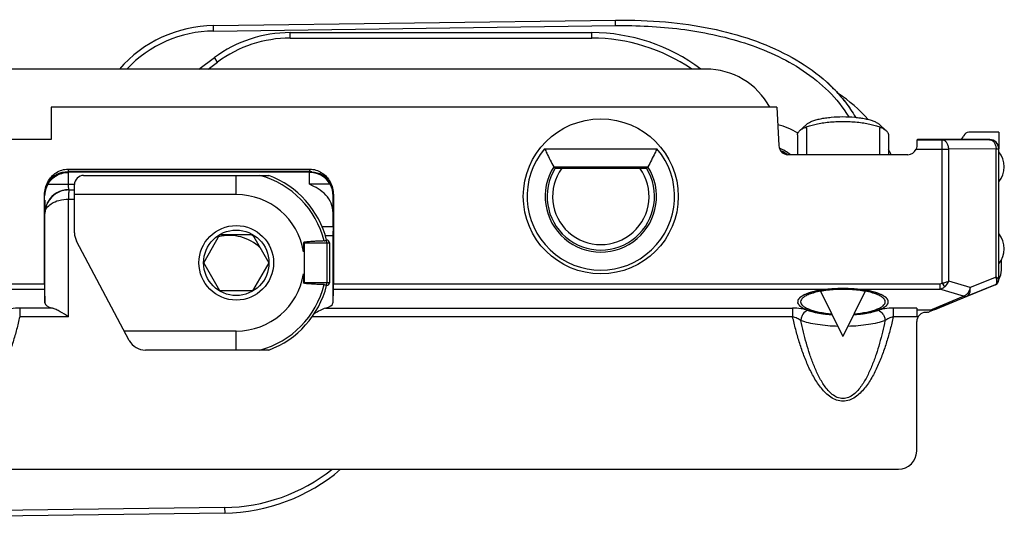
# Model space of a CAD drawing. Units: millimetres. Extents: x 299 to 994, y 404 to 873.
# Drawn here: x 673 to 727, y 699 to 727 of the extents above; entities that cross this region are included whole.
import ezdxf

# ---------------------------------------------------------------- set-up
doc = ezdxf.new("R2010")
doc.units = ezdxf.units.MM
doc.header["$LTSCALE"] = 23.1
doc.layers.add('COMPONENTI_DI_ASSIEME', color=7, linetype='CONTINUOUS')

msp = doc.modelspace()

# ---------------------------------------------------------------- linework, layer by layer
at = {"layer": 'COMPONENTI_DI_ASSIEME', "linetype": 'Continuous'}
for p, q in [((683.363, 726.888), (705.454, 727.185)), ((705.458, 726.885), (705.454, 727.185)), ((683.367, 726.588), (683.363, 726.888)), ((683.367, 726.588), (705.458, 726.885)), ((687.577, 726.498), (704.145, 726.498)), ((687.577, 726.198), (687.577, 726.498)), ((687.577, 726.198), (704.145, 726.198)), ((704.145, 726.198), (704.145, 726.498)), ((682.566, 724.498), (683.413, 725.125)), ((683.592, 724.884), (683.413, 725.125)), ((710.411, 724.498), (597.362, 724.498)), ((683.07, 724.498), (683.592, 724.884)), ((714.317, 722.394), (674.45, 722.394)), ((674.45, 722.394), (674.45, 720.621)), ((714.317, 722.394), (714.427, 720.288)), ((715.95, 721.455), (715.569, 721.108)), ((715.94, 721.267), (715.94, 719.791)), ((719.949, 721.455), (720.33, 721.108)), ((719.96, 721.267), (719.96, 719.791)), ((674.45, 720.621), (616.065, 720.621)), ((715.45, 720.884), (715.45, 719.791)), ((720.45, 720.884), (720.45, 719.791)), ((722.015, 720.59), (722.046, 720.621)), ((726.015, 720.621), (722.046, 720.621)), ((726.007, 720.613), (723.408, 720.59)), ((724.594, 720.85), (724.566, 720.792)), ((726.515, 721.021), (724.865, 721.021)), ((726.015, 720.621), (726.007, 720.613)), ((726.515, 721.021), (726.515, 720.121)), ((701.558, 720.121), (707.731, 720.121)), ((721.963, 720.09), (723.761, 720.09)), ((723.408, 720.59), (722.015, 720.59)), ((723.408, 712.727), (723.408, 720.59)), ((726.36, 720.113), (723.761, 720.09)), ((723.761, 712.842), (723.761, 720.09)), ((726.36, 720.113), (726.507, 720.113)), ((726.36, 713.05), (726.36, 720.113)), ((726.507, 712.944), (726.507, 720.113)), ((721.512, 719.791), (714.929, 719.791)), ((675.375, 718.998), (688.655, 718.998)), ((675.375, 718.998), (675.377, 718.861)), ((688.652, 718.861), (688.655, 718.998)), ((702.057, 719.129), (707.232, 719.129)), ((702.135, 719.048), (707.155, 719.048)), ((688.652, 718.861), (675.377, 718.861)), ((688.646, 718.83), (675.383, 718.83)), ((675.386, 718.816), (675.386, 718.163)), ((676.225, 718.648), (686.396, 718.648)), ((684.615, 717.598), (684.615, 718.648)), ((688.643, 718.164), (688.643, 718.816)), ((674.261, 718.163), (675.725, 718.163)), ((675.725, 715.498), (675.725, 718.148)), ((689.768, 718.163), (688.643, 718.163)), ((674.08, 712.693), (674.08, 717.586)), ((674.083, 717.53), (674.087, 717.526)), ((675.4, 717.863), (675.725, 717.863)), ((675.403, 717.353), (675.725, 717.353)), ((675.403, 710.878), (675.403, 717.353)), ((684.615, 717.598), (675.725, 717.598)), ((689.942, 717.526), (689.946, 717.53)), ((689.95, 717.586), (689.95, 712.693)), ((674.1, 716.563), (674.103, 716.56)), ((674.103, 711.642), (674.103, 716.56)), ((689.932, 715.848), (689.932, 716.594)), ((689.325, 715.848), (689.932, 715.848)), ((689.932, 715.848), (689.929, 715.348)), ((682.825, 713.848), (683.72, 715.398)), ((683.72, 715.398), (685.51, 715.398)), ((685.51, 715.398), (686.404, 713.848)), ((689.509, 715.348), (689.929, 715.348)), ((689.926, 715.348), (689.926, 711.642)), ((678.739, 709.579), (675.842, 715.028)), ((688.315, 714.949), (688.315, 714.459)), ((688.365, 712.718), (688.365, 714.978)), ((688.365, 714.948), (689.735, 714.948)), ((689.585, 715.098), (689.578, 715.098)), ((689.588, 714.948), (689.588, 712.748)), ((689.735, 714.948), (689.735, 712.748)), ((683.72, 712.298), (682.825, 713.848)), ((686.404, 713.848), (685.51, 712.298)), ((726.658, 713.449), (726.658, 713.911)), ((688.315, 713.238), (688.315, 712.748)), ((726.36, 713.05), (724.931, 712.484)), ((614.531, 712.693), (674.08, 712.693)), ((689.735, 712.748), (688.365, 712.748)), ((689.585, 712.598), (689.578, 712.598)), ((689.95, 712.693), (723.266, 712.693)), ((726.327, 712.632), (722.691, 711.157)), ((723.266, 712.693), (723.266, 712.406)), ((723.408, 712.727), (723.526, 712.52)), ((724.931, 712.484), (723.761, 712.842)), ((726.321, 712.637), (724.766, 712.021)), ((726.327, 712.632), (726.321, 712.637)), ((726.515, 712.91), (726.508, 712.915)), ((726.515, 712.91), (726.515, 712.944)), ((614.531, 712.406), (674.082, 712.406)), ((674.082, 712.406), (674.103, 711.642)), ((685.51, 712.298), (683.72, 712.298)), ((689.948, 712.406), (689.926, 711.642)), ((689.948, 712.406), (723.266, 712.406)), ((716.723, 712.281), (717.95, 709.791)), ((719.176, 712.281), (717.95, 709.791)), ((722.874, 711.293), (724.577, 712.006)), ((723.061, 711.307), (724.766, 712.021)), ((724.577, 712.006), (723.266, 712.406)), ((674.512, 711.357), (672.716, 711.357)), ((672.716, 711.357), (672.716, 710.878)), ((675.403, 710.878), (672.716, 710.878)), ((715.183, 710.878), (688.783, 710.878)), ((689.517, 711.357), (715.183, 711.357)), ((715.183, 711.357), (715.183, 710.878)), ((722.004, 711.357), (720.716, 711.357)), ((720.716, 711.357), (720.716, 710.878)), ((722, 710.878), (720.716, 710.878)), ((722.761, 711.248), (722, 711.248)), ((722.761, 711.248), (722.874, 711.293)), ((722, 703.498), (722, 710.621)), ((684.615, 710.098), (678.463, 710.098)), ((684.615, 709.048), (684.615, 710.098)), ((686.396, 709.048), (679.622, 709.048)), ((572.065, 702.498), (721, 702.498)), ((683.98, 700.094), (621.6, 699.253)), ((683.976, 700.394), (621.625, 699.554)), ((683.976, 700.394), (683.98, 700.094))]:
    msp.add_line(p, q, dxfattribs=at)
for centre, radius in [((704.645, 717.498), 4.259), ((684.615, 713.848), 2.05), ((684.615, 713.848), 1.798)]:
    msp.add_circle(centre, radius, dxfattribs=at)
for centre, radius, start, end in [((683.457, 719.888), 7, 90.7716, 138.7831), ((683.457, 719.888), 6.7, 90.7716, 136.5205), ((687.577, 719.498), 7, 90, 126.5), ((687.577, 719.498), 6.7, 90, 126.5), ((704.145, 716.498), 10, 53.1372, 90), ((704.145, 716.498), 9.7, 55.5953, 90), ((710.411, 720.498), 4, 28.309, 90), ((711.283, 717.392), 8.613, 41.9144, 48.537), ((711.589, 717.677), 8.194, 41.1723, 41.8606), ((713.327, 716.442), 8, 41.3881, 56.924), ((713.481, 717.793), 3.75, 58, 76.3287), ((726.007, 720.113), 0.5, 0.0053, 89.9947), ((704.645, 717.498), 4.05, 139.6481, 40.3519), ((713.481, 717.793), 2.55, 51.6519, 67.5524), ((713.327, 716.442), 8, 24.7568, 27.0773), ((713.481, 717.793), 2.45, 55.0138, 64.5667), ((725.515, 719.121), 1.3, 320.2849, 39.7151), ((704.645, 717.498), 3.059, 147.7756, 32.2244), ((704.645, 717.498), 2.95, 148.3032, 31.6968), ((704.645, 717.498), 2.65, 144.2037, 35.7963), ((711.887, 724.493), 11.169, 208.6999, 209.1727), ((697.402, 724.493), 11.169, 330.8273, 331.3001), ((675.383, 717.53), 1.3, 90.0053, 179.9947), ((676.225, 718.148), 0.5, 90, 180), ((684.615, 713.848), 4.973, 13.9452, 74.8277), ((684.615, 713.848), 5.12, 14.1311, 69.6359), ((688.632, 717.5), 1.316, 83.2701, 89.98), ((688.646, 717.53), 1.3, 0.0053, 89.9947), ((688.647, 717.412), 1.449, 85.3876, 89.7946), ((688.632, 717.501), 1.315, 30.2482, 83.3008), ((675.37, 717.518), 1.283, 149.8225, 179.6602), ((688.659, 717.518), 1.283, 0.3392, 30.178), ((675.41, 716.543), 1.309, 94.4824, 152.4359), ((675.4, 716.563), 1.3, 90.0071, 149.9978), ((675.41, 716.555), 1.298, 90.0004, 94.5246), ((712.621, 717.164), 37.219, 179.1675, 179.7094), ((684.615, 713.848), 3.75, 9.3668, 90), ((675.399, 716.563), 1.3, 149.9914, 179.9993), ((675.396, 716.552), 1.293, 152.4891, 179.6645), ((676.725, 715.498), 1, 180, 208), ((684.245, 712.898), 2.45, 46.4969, 104.1611), ((684.245, 712.898), 2.75, 61.3554, 65.5824), ((725.515, 714.621), 1.3, 320.2849, 39.7151), ((689.585, 714.948), 0.15, 0, 90), ((725.658, 713.911), 1, 0.0269, 4.8375), ((684.615, 713.848), 3.75, 270, 350.6332), ((725.75, 712.773), 0.67, 21.8378, 24.4344), ((725.658, 713.448), 1, 329.0531, 0.0269), ((684.615, 713.848), 4.973, 285.1723, 346.0548), ((684.615, 713.848), 5.12, 290.3641, 345.8689), ((689.597, 712.672), 0.077, 240.8553, 244.6947), ((689.585, 712.748), 0.15, 270, 0), ((723.205, 712.9), 0.497, 277.0163, 310.15), ((726.208, 712.915), 0.3, 292.0667, 0.0063), ((726.215, 712.91), 0.3, 292.0635, 0.0095), ((717.95, 704.492), 7.891, 88.3713, 91.6287), ((722.5, 710.621), 0.5, 135.0004, 180.0005), ((722.5, 710.622), 0.499, 90.0251, 135.0254), ((722.503, 711.621), 0.501, 282.756, 292.0671), ((679.622, 710.048), 1, 208, 270), ((683.845, 710.093), 9.7, 270.7716, 308.4339), ((683.845, 710.093), 10, 270.7716, 310.5697)]:
    msp.add_arc(centre, radius, start, end, dxfattribs=at)
for centre, major_axis, ratio, start_param, end_param in [((724.295, 720.921), (-0.16, 0.254), 0.999947, -3.704612, -2.578573), ((724.865, 720.721), (-0.16, 0.254), 0.999947, -0.563019, 0.563019), ((726.015, 720.121), (0.354, 0.354), 0.999924, -0.78536, 0.78536), ((714.927, 720.314), (-0.027, 0.522), 0.956193, 1.570796, 3.091523), ((721.511, 720.314), (-0.015, 0.523), 0.956271, -3.168882, -2.040575), ((722.015, 720.09), (0, 0.5), 0.008727, 0.008727, 1.140425), ((674.082, 712.693), (0, 0.3), 0.008727, -4.712389, -3.438299), ((689.947, 712.693), (0, 0.3), 0.008727, -2.844887, -1.570796), ((675.403, 711.646), (1.3, 0), 0.305731, -3.132866, -2.326433), ((688.626, 711.646), (1.3, 0), 0.305731, -0.81516, -0.008727), ((722.005, 710.878), (0, 0.5), 0.008727, 6.579891, 7.853982), ((721, 703.498), (-0.707, 0.707), 0.999924, 2.356233, 3.926953)]:
    msp.add_ellipse(centre, major_axis=major_axis, ratio=ratio, start_param=start_param, end_param=end_param, dxfattribs=at)
for points, knots in [([(705.454, 727.185), (707.371, 727.211), (709.973, 726.97), (712.967, 726.16), (714.969, 725.302), (716.708, 724.174), (717.896, 722.988), (718.467, 722.14), (718.635, 721.849)], [0, 0, 0, 0, 0.308789, 0.463183, 0.617578, 0.771972, 0.926367, 1, 1, 1, 1]), ([(705.458, 726.885), (706.652, 726.901), (709.045, 726.787), (711.987, 726.179), (714.22, 725.318), (715.795, 724.449), (717.2, 723.322), (717.958, 722.383), (718.27, 721.874)], [0, 0, 0, 0, 0.250039, 0.499967, 0.625053, 0.750106, 0.8751, 1, 1, 1, 1]), ([(717.757, 723.071), (717.87, 722.942), (718.185, 722.558), (718.467, 722.14), (718.635, 721.849)], [0, 0, 0, 0, 0.345479, 1, 1, 1, 1]), ([(715.95, 721.455), (715.968, 721.471), (716.009, 721.503), (716.106, 721.564), (716.257, 721.635), (716.471, 721.706), (716.721, 721.768), (717, 721.817), (717.413, 721.867), (717.732, 721.881), (717.95, 721.881)], [0, 0, 0, 0, 0.035019, 0.074357, 0.166252, 0.275339, 0.399996, 0.537853, 0.686021, 1, 1, 1, 1]), ([(717.95, 721.881), (718.167, 721.881), (718.487, 721.867), (718.899, 721.817), (719.179, 721.768), (719.428, 721.706), (719.642, 721.635), (719.793, 721.564), (719.891, 721.503), (719.931, 721.471), (719.949, 721.455)], [0, 0, 0, 0, 0.313979, 0.462147, 0.600004, 0.724661, 0.833748, 0.925643, 0.964981, 1, 1, 1, 1]), ([(715.569, 721.108), (715.591, 721.127), (715.639, 721.165), (715.721, 721.217), (715.817, 721.267), (715.969, 721.334), (716.189, 721.408), (716.43, 721.467), (716.642, 721.508), (716.875, 721.546), (717.181, 721.583), (717.56, 721.609), (717.819, 721.615), (717.95, 721.615)], [0, 0, 0, 0, 0.035015, 0.074345, 0.118106, 0.166281, 0.275351, 0.399988, 0.467435, 0.537839, 0.685986, 0.841198, 1, 1, 1, 1]), ([(715.94, 721.255), (715.94, 721.255), (715.94, 721.256), (715.94, 721.257), (715.94, 721.26), (715.94, 721.265), (715.94, 721.27), (715.94, 721.272), (715.94, 721.275), (715.94, 721.278), (715.94, 721.279)], [0, 0, 0, 0, 0.125, 0.1875, 0.25, 0.5, 0.75, 0.8125, 0.875, 1, 1, 1, 1]), ([(717.95, 721.615), (718.08, 721.615), (718.339, 721.609), (718.719, 721.583), (719.024, 721.546), (719.257, 721.508), (719.469, 721.467), (719.71, 721.408), (719.93, 721.334), (720.082, 721.267), (720.178, 721.217), (720.26, 721.165), (720.309, 721.127), (720.33, 721.108)], [0, 0, 0, 0, 0.158802, 0.314014, 0.462161, 0.532565, 0.600012, 0.724649, 0.833719, 0.881894, 0.925655, 0.964985, 1, 1, 1, 1]), ([(715.45, 720.884), (715.45, 720.904), (715.455, 720.943), (715.479, 721.001), (715.517, 721.057), (715.551, 721.091), (715.569, 721.108)], [0, 0, 0, 0, 0.219552, 0.452561, 0.710126, 1, 1, 1, 1]), ([(720.33, 721.108), (720.349, 721.091), (720.382, 721.057), (720.42, 721.001), (720.444, 720.943), (720.45, 720.904), (720.45, 720.884)], [0, 0, 0, 0, 0.289874, 0.547439, 0.780448, 1, 1, 1, 1]), ([(726.007, 720.613), (726.054, 720.612), (726.154, 720.581), (726.269, 720.465), (726.343, 720.302), (726.36, 720.177), (726.36, 720.113)], [0, 0, 0, 0, 0.209448, 0.44497, 0.712424, 1, 1, 1, 1]), ([(701.558, 720.121), (701.597, 720.037), (701.755, 719.703), (701.923, 719.373), (702.057, 719.129)], [0, 0, 0, 0, 0.248596, 1, 1, 1, 1]), ([(707.731, 720.121), (707.692, 720.037), (707.535, 719.703), (707.366, 719.373), (707.232, 719.129)], [0, 0, 0, 0, 0.248596, 1, 1, 1, 1]), ([(722.011, 720.299), (722.011, 720.282), (722.006, 720.21), (721.985, 720.14), (721.963, 720.09)], [0, 0, 0, 0, 0.239975, 1, 1, 1, 1]), ([(723.761, 720.09), (723.761, 720.154), (723.743, 720.279), (723.669, 720.442), (723.554, 720.559), (723.454, 720.59), (723.408, 720.59)], [0, 0, 0, 0, 0.287575, 0.555029, 0.790551, 1, 1, 1, 1]), ([(674.263, 718.294), (674.317, 718.395), (674.45, 718.586), (674.713, 718.815), (675.029, 718.964), (675.26, 718.998), (675.375, 718.998)], [0, 0, 0, 0, 0.250095, 0.500159, 0.750092, 1, 1, 1, 1]), ([(688.655, 718.998), (688.769, 718.998), (689, 718.964), (689.316, 718.815), (689.58, 718.586), (689.712, 718.395), (689.766, 718.294)], [0, 0, 0, 0, 0.249908, 0.499841, 0.749905, 1, 1, 1, 1]), ([(674.261, 718.163), (674.365, 718.342), (674.687, 718.679), (675.144, 718.816), (675.386, 718.816)], [0, 0, 0, 0, 0.460291, 1, 1, 1, 1]), ([(674.263, 718.294), (674.38, 718.468), (674.722, 718.761), (675.158, 718.861), (675.377, 718.861)], [0, 0, 0, 0, 0.489073, 1, 1, 1, 1]), ([(675.377, 718.861), (675.378, 718.854), (675.379, 718.843), (675.381, 718.833), (675.382, 718.83), (675.383, 718.83)], [0, 0, 0, 0, 0.722891, 0.915981, 1, 1, 1, 1]), ([(688.646, 718.83), (688.647, 718.83), (688.648, 718.833), (688.651, 718.843), (688.651, 718.854), (688.652, 718.861)], [0, 0, 0, 0, 0.084016, 0.277105, 1, 1, 1, 1]), ([(688.764, 718.857), (688.964, 718.841), (689.354, 718.727), (689.659, 718.454), (689.766, 718.294)], [0, 0, 0, 0, 0.510715, 1, 1, 1, 1]), ([(674.08, 717.586), (674.08, 717.709), (674.113, 717.955), (674.205, 718.186), (674.263, 718.294)], [0, 0, 0, 0, 0.500039, 1, 1, 1, 1]), ([(675.386, 718.163), (675.386, 718.125), (675.386, 718.07), (675.388, 717.999), (675.39, 717.955), (675.392, 717.918), (675.393, 717.889), (675.397, 717.875), (675.398, 717.864), (675.4, 717.863)], [0, 0, 0, 0, 0.379659, 0.551292, 0.702003, 0.826187, 0.919135, 0.977491, 1, 1, 1, 1]), ([(689.932, 716.593), (689.932, 716.772), (689.859, 717.134), (689.558, 717.593), (689.128, 717.928), (688.805, 718.086), (688.643, 718.164)], [0, 0, 0, 0, 0.249569, 0.499303, 0.749405, 1, 1, 1, 1]), ([(689.766, 718.294), (689.824, 718.186), (689.917, 717.955), (689.95, 717.709), (689.95, 717.586)], [0, 0, 0, 0, 0.499958, 1, 1, 1, 1]), ([(674.08, 717.586), (674.08, 717.578), (674.081, 717.564), (674.081, 717.547), (674.083, 717.537), (674.082, 717.531), (674.083, 717.53)], [0, 0, 0, 0, 0.422244, 0.730054, 0.922974, 1, 1, 1, 1]), ([(674.103, 716.56), (674.104, 716.608), (674.121, 716.708), (674.219, 716.909), (674.469, 717.134), (674.892, 717.309), (675.225, 717.352), (675.403, 717.353)], [0, 0, 0, 0, 0.087637, 0.180835, 0.399806, 0.676893, 1, 1, 1, 1]), ([(675.41, 717.853), (675.41, 717.852), (675.41, 717.848), (675.409, 717.841), (675.409, 717.829), (675.408, 717.804), (675.408, 717.762), (675.407, 717.725), (675.407, 717.705)], [0, 0, 0, 0, 0.019184, 0.070266, 0.152671, 0.265776, 0.579992, 1, 1, 1, 1]), ([(689.932, 716.594), (689.937, 716.702), (689.938, 717.013), (689.941, 717.323), (689.942, 717.526)], [0, 0, 0, 0, 0.34736, 1, 1, 1, 1]), ([(689.946, 717.53), (689.947, 717.531), (689.947, 717.537), (689.948, 717.547), (689.949, 717.564), (689.949, 717.578), (689.95, 717.586)], [0, 0, 0, 0, 0.076946, 0.269798, 0.577673, 1, 1, 1, 1]), ([(674.088, 717.297), (674.088, 717.244), (674.089, 717.143), (674.09, 717), (674.092, 716.875), (674.093, 716.769), (674.095, 716.685), (674.096, 716.629), (674.097, 716.595), (674.098, 716.579), (674.099, 716.57), (674.099, 716.564), (674.1, 716.563)], [0, 0, 0, 0, 0.21736, 0.413159, 0.584548, 0.728946, 0.844262, 0.928629, 0.958758, 0.980736, 0.994491, 1, 1, 1, 1]), ([(688.365, 714.978), (688.359, 714.977), (688.35, 714.976), (688.339, 714.973), (688.33, 714.972), (688.323, 714.973), (688.317, 714.97), (688.314, 714.966), (688.314, 714.958), (688.314, 714.952), (688.315, 714.949)], [0, 0, 0, 0, 0.246093, 0.36769, 0.498635, 0.62886, 0.683911, 0.737505, 0.864593, 1, 1, 1, 1]), ([(688.315, 714.949), (688.323, 714.949), (688.34, 714.948), (688.356, 714.948), (688.365, 714.948)], [0, 0, 0, 0, 0.499971, 1, 1, 1, 1]), ([(689.441, 715.047), (689.353, 715.044), (689.175, 715.038), (688.951, 715.029), (688.771, 715.018), (688.636, 715.009), (688.5, 714.997), (688.409, 714.986), (688.365, 714.978)], [0, 0, 0, 0, 0.246367, 0.495707, 0.621235, 0.747199, 0.873494, 1, 1, 1, 1]), ([(689.441, 715.047), (689.466, 715.048), (689.508, 715.06), (689.544, 715.083), (689.559, 715.092)], [0, 0, 0, 0, 0.580914, 1, 1, 1, 1]), ([(689.559, 715.092), (689.561, 715.093), (689.567, 715.096), (689.574, 715.098), (689.578, 715.098)], [0, 0, 0, 0, 0.358994, 1, 1, 1, 1]), ([(689.588, 714.948), (689.588, 714.976), (689.585, 715.016), (689.575, 715.062), (689.568, 715.08), (689.563, 715.087)], [0, 0, 0, 0, 0.589813, 0.826014, 1, 1, 1, 1]), ([(726.507, 712.944), (726.506, 712.952), (726.495, 712.972), (726.447, 713.011), (726.397, 713.034), (726.36, 713.05)], [0, 0, 0, 0, 0.13647, 0.345931, 1, 1, 1, 1]), ([(688.365, 712.718), (688.359, 712.719), (688.35, 712.721), (688.339, 712.724), (688.33, 712.724), (688.323, 712.724), (688.317, 712.726), (688.314, 712.731), (688.314, 712.739), (688.314, 712.745), (688.315, 712.748)], [0, 0, 0, 0, 0.24609, 0.367688, 0.498648, 0.628883, 0.683931, 0.737512, 0.864589, 1, 1, 1, 1]), ([(688.365, 712.748), (688.356, 712.748), (688.34, 712.749), (688.323, 712.748), (688.315, 712.748)], [0, 0, 0, 0, 0.500029, 1, 1, 1, 1]), ([(689.441, 712.65), (689.353, 712.653), (689.175, 712.658), (688.951, 712.668), (688.771, 712.678), (688.636, 712.688), (688.5, 712.699), (688.409, 712.71), (688.365, 712.718)], [0, 0, 0, 0, 0.246359, 0.495689, 0.621211, 0.747147, 0.873486, 1, 1, 1, 1]), ([(689.441, 712.65), (689.466, 712.649), (689.508, 712.637), (689.544, 712.613), (689.559, 712.605)], [0, 0, 0, 0, 0.580895, 1, 1, 1, 1]), ([(689.559, 712.605), (689.561, 712.606), (689.568, 712.616), (689.572, 712.627), (689.574, 712.635)], [0, 0, 0, 0, 0.196121, 1, 1, 1, 1]), ([(689.578, 712.598), (689.577, 712.598), (689.572, 712.599), (689.568, 712.601), (689.564, 712.602)], [0, 0, 0, 0, 0.153581, 1, 1, 1, 1]), ([(689.574, 712.635), (689.579, 712.652), (689.586, 712.69), (689.588, 712.728), (689.588, 712.748)], [0, 0, 0, 0, 0.455009, 1, 1, 1, 1]), ([(723.408, 712.727), (723.472, 712.742), (723.592, 712.775), (723.709, 712.817), (723.761, 712.841)], [0, 0, 0, 0, 0.536426, 1, 1, 1, 1]), ([(723.526, 712.52), (723.552, 712.542), (723.648, 712.634), (723.723, 712.749), (723.761, 712.842)], [0, 0, 0, 0, 0.251866, 1, 1, 1, 1]), ([(724.931, 712.484), (724.914, 712.374), (724.838, 712.176), (724.668, 712.031), (724.577, 712.006)], [0, 0, 0, 0, 0.53913, 1, 1, 1, 1]), ([(724.765, 712.02), (724.799, 712.035), (724.864, 712.084), (724.925, 712.196), (724.949, 712.335), (724.941, 712.434), (724.931, 712.484)], [0, 0, 0, 0, 0.21115, 0.444753, 0.709432, 1, 1, 1, 1]), ([(726.321, 712.637), (726.329, 712.64), (726.366, 712.665), (726.387, 712.708), (726.398, 712.741)], [0, 0, 0, 0, 0.202459, 1, 1, 1, 1]), ([(726.398, 712.741), (726.405, 712.761), (726.423, 712.855), (726.4, 712.953), (726.372, 713.022)], [0, 0, 0, 0, 0.218871, 1, 1, 1, 1]), ([(726.398, 712.741), (726.431, 712.765), (726.486, 712.826), (726.507, 712.905), (726.507, 712.944)], [0, 0, 0, 0, 0.511507, 1, 1, 1, 1]), ([(726.508, 712.915), (726.507, 712.915), (726.508, 712.918), (726.507, 712.923), (726.507, 712.932), (726.507, 712.939), (726.507, 712.944)], [0, 0, 0, 0, 0.061416, 0.2386, 0.546098, 1, 1, 1, 1]), ([(717.95, 712.435), (717.912, 712.434), (717.838, 712.431), (717.726, 712.428), (717.633, 712.425), (717.558, 712.423), (717.512, 712.422), (717.474, 712.421), (717.453, 712.42), (717.439, 712.42), (717.43, 712.419), (717.415, 712.417), (717.384, 712.414), (717.339, 712.41), (717.268, 712.403), (717.196, 712.397), (717.125, 712.39), (717.071, 712.385), (717.027, 712.381), (716.991, 712.378), (716.969, 712.375), (716.95, 712.374), (716.934, 712.371), (716.905, 712.366), (716.864, 712.36), (716.814, 712.351), (716.748, 712.34), (716.681, 712.329), (716.615, 712.318), (716.574, 712.311), (716.54, 712.306), (716.52, 712.302), (716.505, 712.3), (716.498, 712.299), (716.494, 712.298), (716.489, 712.297), (716.481, 712.295), (716.467, 712.291), (716.449, 712.287), (716.421, 712.279), (716.386, 712.27), (716.344, 712.259), (716.302, 712.248), (716.26, 712.238), (716.218, 712.227), (716.183, 712.218), (716.154, 712.21), (716.137, 712.206), (716.125, 712.203), (716.118, 712.201), (716.113, 712.2), (716.11, 712.199), (716.107, 712.198), (716.102, 712.196), (716.092, 712.192), (716.078, 712.186), (716.056, 712.178), (716.028, 712.167), (715.994, 712.153), (715.961, 712.14), (715.916, 712.123), (715.877, 712.107), (715.843, 712.094), (715.829, 712.089), (715.818, 712.084), (715.81, 712.081), (715.802, 712.078), (715.798, 712.076), (715.794, 712.073), (715.789, 712.07), (715.781, 712.065), (715.771, 712.059), (715.759, 712.051), (715.743, 712.041), (715.723, 712.028), (715.699, 712.013), (715.675, 711.998), (715.652, 711.983), (715.632, 711.97), (715.616, 711.96), (715.604, 711.952), (715.595, 711.947), (715.589, 711.943), (715.586, 711.941), (715.582, 711.939), (715.581, 711.937), (715.578, 711.933), (715.574, 711.928), (715.569, 711.921), (715.562, 711.913), (715.554, 711.902), (715.539, 711.884), (715.523, 711.862), (715.506, 711.841), (715.495, 711.828), (715.487, 711.817), (715.482, 711.81), (715.478, 711.805), (715.475, 711.801), (715.472, 711.798), (715.47, 711.795), (715.469, 711.794), (715.468, 711.793), (715.468, 711.792), (715.468, 711.791), (715.468, 711.788), (715.468, 711.785), (715.468, 711.78), (715.467, 711.775), (715.467, 711.768), (715.466, 711.757), (715.465, 711.743), (715.464, 711.721), (715.463, 711.698), (715.461, 711.679), (715.461, 711.668), (715.46, 711.659), (715.46, 711.652), (715.459, 711.647), (715.46, 711.643), (715.459, 711.64), (715.46, 711.638), (715.462, 711.636), (715.464, 711.632), (715.468, 711.626), (715.474, 711.618), (715.481, 711.608), (715.49, 711.594), (715.5, 711.578), (715.511, 711.562), (715.521, 711.546), (715.53, 711.532), (715.537, 711.521), (715.543, 711.513), (715.547, 711.507), (715.551, 711.501), (715.553, 711.498), (715.555, 711.495), (715.556, 711.493), (715.561, 711.489), (715.566, 711.486), (715.574, 711.481), (715.583, 711.474), (715.604, 711.459), (715.63, 711.441), (715.659, 711.421), (715.68, 711.406), (715.702, 711.391), (715.72, 711.378), (715.735, 711.368), (715.744, 711.362), (715.75, 711.357), (715.753, 711.355), (715.755, 711.354), (715.758, 711.353), (715.761, 711.351), (715.766, 711.349), (715.776, 711.345), (715.789, 711.339), (715.811, 711.33), (715.838, 711.319), (715.871, 711.305), (715.903, 711.291), (715.936, 711.277), (715.968, 711.264), (715.995, 711.252), (716.017, 711.243), (716.03, 711.237), (716.04, 711.233), (716.045, 711.231), (716.049, 711.23), (716.051, 711.228), (716.055, 711.227), (716.06, 711.226), (716.072, 711.222), (716.089, 711.218), (716.116, 711.21), (716.15, 711.201), (716.205, 711.186), (716.273, 711.167), (716.334, 711.15), (716.375, 711.139), (716.392, 711.134), (716.405, 711.13), (716.416, 711.127), (716.424, 711.125), (716.432, 711.123), (716.444, 711.121), (716.463, 711.118), (716.487, 711.114), (716.511, 711.109), (716.544, 711.103), (716.584, 711.096), (716.649, 711.084), (716.714, 711.073), (716.779, 711.061), (716.82, 711.054), (716.848, 711.049), (716.862, 711.046), (716.87, 711.045), (716.879, 711.044), (716.89, 711.043), (716.908, 711.041), (716.939, 711.037), (716.984, 711.033), (717.055, 711.025), (717.144, 711.016), (717.25, 711.005), (717.321, 710.998), (717.357, 710.994)], [0, 0, 0, 0, 0.015625, 0.03125, 0.046875, 0.054688, 0.0625, 0.066406, 0.070312, 0.071289, 0.072266, 0.074219, 0.078125, 0.085938, 0.09375, 0.109375, 0.117188, 0.125, 0.132812, 0.136719, 0.140625, 0.142578, 0.144531, 0.148438, 0.15625, 0.164062, 0.171875, 0.1875, 0.195312, 0.203125, 0.207031, 0.210938, 0.212891, 0.213867, 0.214355, 0.214844, 0.216797, 0.21875, 0.222656, 0.226562, 0.234375, 0.242188, 0.25, 0.257812, 0.265625, 0.273438, 0.277344, 0.28125, 0.283203, 0.28418, 0.285156, 0.285645, 0.286133, 0.287109, 0.289062, 0.292969, 0.296875, 0.304688, 0.3125, 0.320312, 0.328125, 0.34375, 0.347656, 0.351562, 0.353516, 0.355469, 0.357422, 0.358398, 0.359375, 0.361328, 0.363281, 0.367188, 0.371094, 0.375, 0.382812, 0.390625, 0.398438, 0.40625, 0.414062, 0.417969, 0.421875, 0.425781, 0.426758, 0.427734, 0.428711, 0.429688, 0.431641, 0.433594, 0.4375, 0.441406, 0.445312, 0.453125, 0.46875, 0.476562, 0.484375, 0.488281, 0.492188, 0.494141, 0.496094, 0.498047, 0.499023, 0.499512, 0.5, 0.500488, 0.500977, 0.501953, 0.503906, 0.505859, 0.507812, 0.511719, 0.515625, 0.523438, 0.53125, 0.546875, 0.554688, 0.558594, 0.5625, 0.566406, 0.568359, 0.570312, 0.571289, 0.572266, 0.573242, 0.574219, 0.578125, 0.582031, 0.585938, 0.59375, 0.601562, 0.609375, 0.617188, 0.625, 0.628906, 0.632812, 0.636719, 0.638672, 0.640625, 0.641602, 0.642578, 0.644531, 0.646484, 0.648438, 0.652344, 0.65625, 0.671875, 0.679688, 0.6875, 0.695312, 0.703125, 0.707031, 0.710938, 0.712891, 0.713867, 0.714355, 0.714844, 0.71582, 0.716797, 0.71875, 0.722656, 0.726562, 0.734375, 0.742188, 0.75, 0.757812, 0.765625, 0.773438, 0.777344, 0.78125, 0.783203, 0.78418, 0.785156, 0.785645, 0.786133, 0.787109, 0.789062, 0.792969, 0.796875, 0.804688, 0.8125, 0.828125, 0.84375, 0.847656, 0.851562, 0.853516, 0.855469, 0.857422, 0.858398, 0.859375, 0.863281, 0.867188, 0.871094, 0.875, 0.882812, 0.890625, 0.90625, 0.914062, 0.921875, 0.925781, 0.927734, 0.928711, 0.929688, 0.931641, 0.933594, 0.9375, 0.945312, 0.953125, 0.96875, 0.984375, 1, 1, 1, 1]), ([(717.725, 712.38), (717.452, 712.373), (717.055, 712.342), (716.556, 712.253), (716.243, 712.171), (715.985, 712.074), (715.791, 711.966), (715.661, 711.847), (715.625, 711.747), (715.625, 711.704)], [0, 0, 0, 0, 0.35545, 0.514998, 0.656243, 0.775554, 0.871009, 0.943517, 1, 1, 1, 1]), ([(718.542, 710.994), (718.578, 710.998), (718.648, 711.005), (718.754, 711.016), (718.842, 711.025), (718.913, 711.032), (718.957, 711.037), (718.988, 711.04), (719.006, 711.042), (719.016, 711.043), (719.026, 711.044), (719.033, 711.046), (719.048, 711.048), (719.075, 711.053), (719.115, 711.06), (719.179, 711.072), (719.243, 711.083), (719.307, 711.094), (719.355, 711.103), (719.395, 711.11), (719.427, 711.116), (719.445, 711.119), (719.457, 711.121), (719.465, 711.123), (719.474, 711.125), (719.484, 711.128), (719.505, 711.134), (719.55, 711.146), (719.619, 711.165), (719.689, 711.184), (719.744, 711.2), (719.779, 711.209), (719.807, 711.217), (719.824, 711.222), (719.836, 711.225), (719.842, 711.227), (719.846, 711.227), (719.848, 711.229), (719.852, 711.23), (719.857, 711.232), (719.866, 711.236), (719.88, 711.242), (719.901, 711.251), (719.928, 711.262), (719.96, 711.276), (719.992, 711.289), (720.024, 711.303), (720.056, 711.316), (720.083, 711.327), (720.104, 711.336), (720.118, 711.342), (720.127, 711.346), (720.132, 711.348), (720.135, 711.35), (720.138, 711.351), (720.14, 711.352), (720.143, 711.354), (720.15, 711.359), (720.159, 711.365), (720.174, 711.375), (720.192, 711.388), (720.214, 711.403), (720.236, 711.418), (720.258, 711.433), (720.28, 711.448), (720.298, 711.461), (720.313, 711.471), (720.322, 711.477), (720.329, 711.482), (720.334, 711.486), (720.339, 711.489), (720.341, 711.492), (720.343, 711.495), (720.345, 711.498), (720.349, 711.503), (720.353, 711.51), (720.359, 711.518), (720.366, 711.529), (720.375, 711.543), (720.386, 711.559), (720.397, 711.576), (720.408, 711.592), (720.418, 711.606), (720.425, 711.617), (720.43, 711.625), (720.434, 711.631), (720.437, 711.635), (720.439, 711.637), (720.44, 711.639), (720.439, 711.642), (720.44, 711.646), (720.439, 711.651), (720.439, 711.658), (720.438, 711.666), (720.438, 711.677), (720.437, 711.696), (720.436, 711.718), (720.435, 711.74), (720.434, 711.754), (720.434, 711.765), (720.433, 711.772), (720.433, 711.777), (720.433, 711.781), (720.433, 711.785), (720.433, 711.787), (720.432, 711.788), (720.433, 711.789), (720.432, 711.79), (720.431, 711.792), (720.429, 711.794), (720.426, 711.797), (720.423, 711.802), (720.419, 711.807), (720.414, 711.814), (720.405, 711.825), (720.395, 711.838), (720.378, 711.86), (720.361, 711.882), (720.347, 711.901), (720.338, 711.912), (720.332, 711.92), (720.327, 711.927), (720.322, 711.932), (720.32, 711.935), (720.318, 711.938), (720.315, 711.94), (720.312, 711.942), (720.306, 711.946), (720.297, 711.951), (720.286, 711.959), (720.27, 711.969), (720.251, 711.981), (720.227, 711.996), (720.204, 712.011), (720.18, 712.026), (720.161, 712.038), (720.145, 712.048), (720.134, 712.056), (720.124, 712.062), (720.116, 712.067), (720.111, 712.07), (720.107, 712.073), (720.104, 712.075), (720.096, 712.078), (720.088, 712.081), (720.077, 712.086), (720.063, 712.091), (720.03, 712.104), (719.991, 712.12), (719.946, 712.137), (719.913, 712.151), (719.879, 712.164), (719.852, 712.175), (719.829, 712.184), (719.815, 712.189), (719.806, 712.193), (719.801, 712.195), (719.798, 712.196), (719.794, 712.197), (719.79, 712.198), (719.783, 712.2), (719.77, 712.203), (719.753, 712.208), (719.724, 712.215), (719.689, 712.225), (719.646, 712.236), (719.603, 712.247), (719.561, 712.258), (719.518, 712.269), (719.482, 712.278), (719.454, 712.286), (719.436, 712.29), (719.422, 712.294), (719.408, 712.298), (719.387, 712.301), (719.363, 712.305), (719.33, 712.311), (719.29, 712.317), (719.225, 712.328), (719.159, 712.339), (719.094, 712.35), (719.046, 712.358), (719.009, 712.364), (718.985, 712.368), (718.972, 712.37), (718.96, 712.373), (718.946, 712.374), (718.933, 712.375), (718.915, 712.377), (718.883, 712.38), (718.838, 712.384), (718.783, 712.389), (718.711, 712.396), (718.638, 712.403), (718.566, 712.41), (718.52, 712.414), (718.489, 712.417), (718.473, 712.418), (718.464, 712.419), (718.449, 712.42), (718.428, 712.42), (718.391, 712.421), (718.344, 712.423), (718.269, 712.425), (718.175, 712.428), (718.062, 712.431), (717.987, 712.434), (717.95, 712.435)], [0, 0, 0, 0, 0.015625, 0.03125, 0.046875, 0.054688, 0.0625, 0.066406, 0.068359, 0.070312, 0.071289, 0.072266, 0.074219, 0.078125, 0.085938, 0.09375, 0.109375, 0.117188, 0.125, 0.132812, 0.136719, 0.140625, 0.141602, 0.142578, 0.144531, 0.146484, 0.148438, 0.15625, 0.171875, 0.1875, 0.195312, 0.203125, 0.207031, 0.210938, 0.212891, 0.213867, 0.214355, 0.214844, 0.21582, 0.216797, 0.21875, 0.222656, 0.226562, 0.234375, 0.242188, 0.25, 0.257812, 0.265625, 0.273438, 0.277344, 0.28125, 0.283203, 0.28418, 0.285156, 0.285645, 0.286133, 0.287109, 0.289062, 0.292969, 0.296875, 0.304688, 0.3125, 0.320312, 0.328125, 0.335938, 0.34375, 0.347656, 0.351562, 0.353516, 0.355469, 0.357422, 0.358398, 0.359375, 0.361328, 0.363281, 0.367188, 0.371094, 0.375, 0.382812, 0.390625, 0.398438, 0.40625, 0.414062, 0.417969, 0.421875, 0.425781, 0.426758, 0.427734, 0.428711, 0.429688, 0.431641, 0.433594, 0.4375, 0.441406, 0.445312, 0.453125, 0.46875, 0.476562, 0.484375, 0.488281, 0.492188, 0.494141, 0.496094, 0.498047, 0.499023, 0.499512, 0.5, 0.500488, 0.500977, 0.501953, 0.503906, 0.505859, 0.507812, 0.511719, 0.515625, 0.523438, 0.53125, 0.546875, 0.554688, 0.558594, 0.5625, 0.566406, 0.568359, 0.570312, 0.571289, 0.572266, 0.573242, 0.574219, 0.578125, 0.582031, 0.585938, 0.59375, 0.601562, 0.609375, 0.617188, 0.625, 0.628906, 0.632812, 0.636719, 0.638672, 0.640625, 0.641602, 0.642578, 0.644531, 0.646484, 0.648438, 0.652344, 0.65625, 0.671875, 0.679688, 0.6875, 0.695312, 0.703125, 0.707031, 0.710938, 0.712891, 0.713867, 0.714355, 0.714844, 0.71582, 0.716797, 0.71875, 0.722656, 0.726562, 0.734375, 0.742188, 0.75, 0.757812, 0.765625, 0.773438, 0.777344, 0.78125, 0.783203, 0.785156, 0.789062, 0.792969, 0.796875, 0.804688, 0.8125, 0.828125, 0.835938, 0.84375, 0.851562, 0.853516, 0.855469, 0.857422, 0.859375, 0.861328, 0.863281, 0.867188, 0.875, 0.882812, 0.890625, 0.90625, 0.914062, 0.921875, 0.925781, 0.927734, 0.928711, 0.929688, 0.933594, 0.9375, 0.945312, 0.953125, 0.96875, 0.984375, 1, 1, 1, 1]), ([(720.275, 711.704), (720.275, 711.747), (720.238, 711.847), (720.108, 711.966), (719.914, 712.074), (719.657, 712.171), (719.343, 712.253), (718.845, 712.342), (718.448, 712.373), (718.174, 712.38)], [0, 0, 0, 0, 0.056483, 0.128991, 0.224446, 0.343757, 0.485002, 0.64455, 1, 1, 1, 1]), ([(724.577, 712.006), (724.593, 712.002), (724.656, 711.994), (724.721, 712.003), (724.765, 712.02)], [0, 0, 0, 0, 0.258556, 1, 1, 1, 1]), ([(715.625, 711.704), (715.625, 711.666), (715.652, 711.581), (715.753, 711.473), (715.906, 711.374), (716.111, 711.283), (716.363, 711.203), (716.771, 711.109), (717.1, 711.067), (717.33, 711.049)], [0, 0, 0, 0, 0.059598, 0.133016, 0.227179, 0.343918, 0.482375, 0.640178, 1, 1, 1, 1]), ([(718.57, 711.049), (718.799, 711.067), (719.128, 711.109), (719.537, 711.203), (719.788, 711.283), (719.993, 711.374), (720.147, 711.473), (720.248, 711.581), (720.275, 711.666), (720.275, 711.704)], [0, 0, 0, 0, 0.359822, 0.517625, 0.656082, 0.772821, 0.866984, 0.940402, 1, 1, 1, 1]), ([(672.716, 710.878), (672.663, 710.647), (672.551, 710.186), (672.356, 709.502), (672.13, 708.827), (671.864, 708.167), (671.545, 707.53), (671.218, 707.033), (670.9, 706.68), (670.625, 706.452), (670.307, 706.285), (669.95, 706.22), (669.593, 706.285), (669.274, 706.452), (668.999, 706.68), (668.681, 707.033), (668.354, 707.53), (668.036, 708.167), (667.77, 708.827), (667.543, 709.502), (667.348, 710.186), (667.236, 710.647), (667.183, 710.878)], [0, 0, 0, 0, 0.062506, 0.125011, 0.187515, 0.250015, 0.312508, 0.374975, 0.406233, 0.437491, 0.468742, 0.499984, 0.531242, 0.562508, 0.593771, 0.625031, 0.687495, 0.749985, 0.812484, 0.874988, 0.937493, 1, 1, 1, 1]), ([(672.716, 711.357), (672.56, 711.357), (672.276, 711.338), (671.995, 711.28), (671.874, 711.237)], [0, 0, 0, 0, 0.547635, 1, 1, 1, 1]), ([(675.403, 710.878), (675.25, 710.973), (675.027, 711.113), (674.729, 711.273), (674.583, 711.336), (674.512, 711.357)], [0, 0, 0, 0, 0.532496, 0.780137, 1, 1, 1, 1]), ([(689.517, 711.357), (689.413, 711.327), (689.203, 711.225), (689.003, 711.109), (688.897, 711.045)], [0, 0, 0, 0, 0.467101, 1, 1, 1, 1]), ([(716.025, 711.237), (715.904, 711.28), (715.623, 711.338), (715.339, 711.357), (715.183, 711.357)], [0, 0, 0, 0, 0.452204, 1, 1, 1, 1]), ([(720.716, 710.878), (720.663, 710.647), (720.551, 710.186), (720.356, 709.502), (720.13, 708.827), (719.864, 708.167), (719.545, 707.53), (719.218, 707.033), (718.9, 706.68), (718.625, 706.452), (718.307, 706.285), (717.95, 706.22), (717.593, 706.285), (717.274, 706.452), (716.999, 706.68), (716.681, 707.033), (716.354, 707.53), (716.036, 708.167), (715.77, 708.827), (715.543, 709.502), (715.348, 710.186), (715.236, 710.647), (715.183, 710.878)], [0, 0, 0, 0, 0.062506, 0.125011, 0.187515, 0.250015, 0.312508, 0.374975, 0.406233, 0.437491, 0.468742, 0.499984, 0.531242, 0.562508, 0.593771, 0.625031, 0.687495, 0.749985, 0.812484, 0.874988, 0.937493, 1, 1, 1, 1]), ([(715.64, 710.666), (715.579, 710.716), (715.433, 710.805), (715.271, 710.86), (715.183, 710.878)], [0, 0, 0, 0, 0.469027, 1, 1, 1, 1]), ([(716.025, 711.237), (715.914, 711.211), (715.763, 711.08), (715.662, 710.86), (715.64, 710.73), (715.64, 710.666)], [0, 0, 0, 0, 0.468999, 0.736051, 1, 1, 1, 1]), ([(717.356, 710.994), (717.111, 711.011), (716.661, 711.064), (716.219, 711.169), (716.025, 711.237)], [0, 0, 0, 0, 0.544409, 1, 1, 1, 1]), ([(719.874, 711.237), (719.68, 711.169), (719.238, 711.064), (718.789, 711.011), (718.543, 710.994)], [0, 0, 0, 0, 0.455591, 1, 1, 1, 1]), ([(720.716, 711.357), (720.56, 711.357), (720.276, 711.338), (719.995, 711.28), (719.874, 711.237)], [0, 0, 0, 0, 0.547635, 1, 1, 1, 1]), ([(719.874, 711.237), (719.985, 711.211), (720.136, 711.08), (720.238, 710.86), (720.259, 710.73), (720.259, 710.666)], [0, 0, 0, 0, 0.468999, 0.736051, 1, 1, 1, 1]), ([(720.716, 710.878), (720.628, 710.861), (720.466, 710.805), (720.32, 710.716), (720.259, 710.666)], [0, 0, 0, 0, 0.530924, 1, 1, 1, 1]), ([(722.874, 711.293), (722.89, 711.29), (722.953, 711.281), (723.019, 711.29), (723.062, 711.308)], [0, 0, 0, 0, 0.258821, 1, 1, 1, 1]), ([(717.673, 710.352), (717.297, 710.363), (716.754, 710.406), (716.078, 710.533), (715.777, 710.618), (715.64, 710.666)], [0, 0, 0, 0, 0.546389, 0.788938, 1, 1, 1, 1]), ([(720.259, 710.666), (720.215, 710.458), (720.122, 710.043), (719.961, 709.425), (719.776, 708.814), (719.559, 708.214), (719.301, 707.63), (719.035, 707.167), (718.773, 706.831), (718.543, 706.608), (718.27, 706.436), (717.95, 706.364), (717.629, 706.436), (717.356, 706.607), (717.126, 706.831), (716.865, 707.167), (716.599, 707.63), (716.34, 708.214), (716.123, 708.814), (715.938, 709.425), (715.777, 710.043), (715.684, 710.458), (715.64, 710.666)], [0, 0, 0, 0, 0.062499, 0.124998, 0.187498, 0.249996, 0.312491, 0.374969, 0.406233, 0.437497, 0.468754, 0.499985, 0.531231, 0.562504, 0.593772, 0.625035, 0.687511, 0.750004, 0.812502, 0.875001, 0.9375, 1, 1, 1, 1]), ([(720.259, 710.666), (720.122, 710.618), (719.821, 710.533), (719.145, 710.406), (718.602, 710.363), (718.227, 710.352)], [0, 0, 0, 0, 0.211062, 0.453611, 1, 1, 1, 1])]:
    msp.add_open_spline(points, degree=3, knots=knots, dxfattribs=at)
for points in [[(689.563, 715.087), (689.562, 715.089), (689.561, 715.091), (689.559, 715.092)], [(723.266, 712.693), (723.314, 712.693), (723.365, 712.703), (723.408, 712.727)], [(722.613, 711.133), (722.576, 711.125), (722.538, 711.121), (722.5, 711.121)], [(723.065, 711.309), (722.969, 711.27), (722.864, 711.248), (722.761, 711.248)]]:
    msp.add_open_spline(points, degree=3, dxfattribs=at)

doc.saveas('drawing.dxf')
